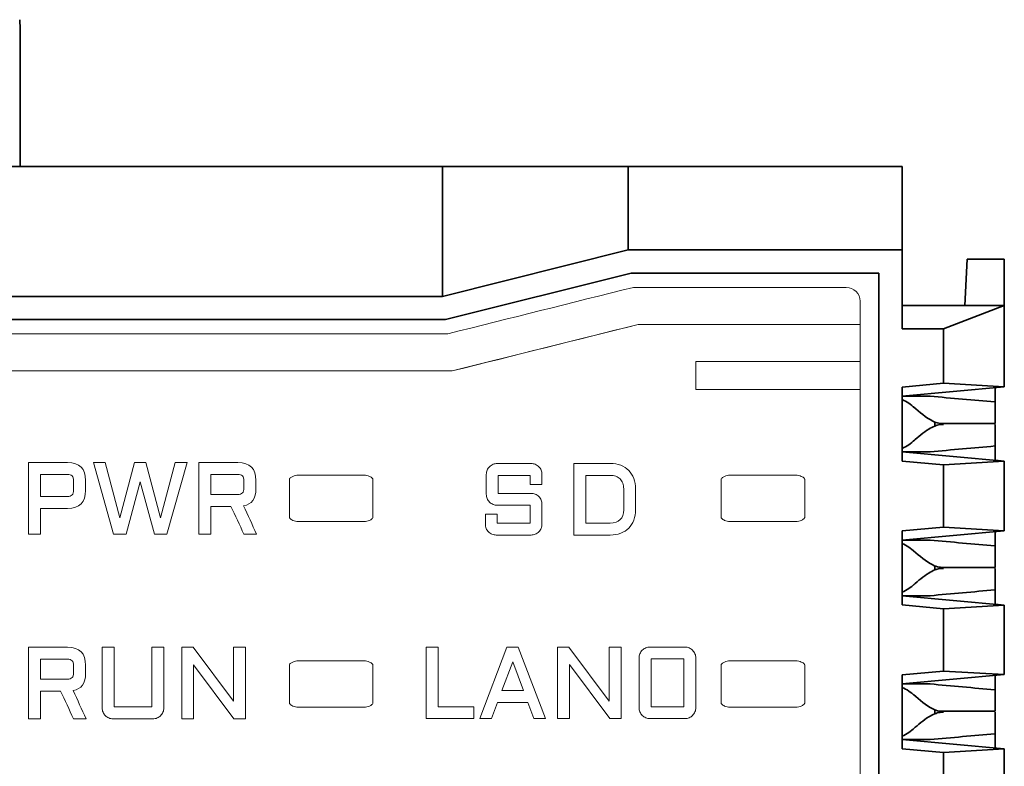
# Model space of a CAD drawing. Units: millimetres. Extents: x 442 to 949, y 668 to 1043.
# Drawn here: x 608 to 629, y 909 to 925 of the extents above; entities that cross this region are included whole.
import ezdxf

# ---------------------------------------------------------------- set-up
doc = ezdxf.new("R2010")
doc.units = ezdxf.units.MM
doc.layers.add('Viewport Boundary', color=7, linetype='Continuous')

msp = doc.modelspace()

# ---------------------------------------------------------------- linework, layer by layer
at = {"color": 7, "linetype": 'Continuous', "lineweight": 35}
for p, q in [((608.061, 923.006), (608.061, 924.667)), ((608.061, 923.006), (608.061, 922.756)), ((608.061, 921.667), (608.061, 922.756)), ((617.161, 921.667), (590.161, 921.667)), ((621.161, 921.667), (617.161, 921.667)), ((617.161, 918.867), (617.161, 921.667)), ((627.061, 921.667), (621.161, 921.667)), ((621.161, 919.867), (621.161, 921.667)), ((627.061, 919.867), (627.061, 921.667)), ((627.061, 921.667), (627.061, 921.167)), ((627.061, 921.667), (627.061, 918.667)), ((621.161, 919.867), (617.161, 918.867)), ((627.061, 919.867), (621.161, 919.867)), ((627.061, 919.867), (627.061, 918.167)), ((628.461, 919.667), (628.408, 918.667)), ((628.461, 919.667), (628.734, 919.667)), ((628.977, 919.667), (629.032, 919.667)), ((629.261, 919.667), (629.032, 919.667)), ((629.261, 919.667), (629.261, 918.667)), ((617.222, 918.367), (621.222, 919.367)), ((621.222, 919.367), (626.561, 919.367)), ((626.561, 919.367), (626.561, 897.66)), ((617.161, 918.867), (590.161, 918.867)), ((627.061, 918.667), (629.027, 918.667)), ((627.061, 918.167), (627.061, 918.667)), ((629.261, 918.667), (627.954, 918.167)), ((629.027, 918.667), (629.261, 918.667)), ((629.261, 918.667), (629.261, 916.917)), ((590.099, 918.367), (617.222, 918.367)), ((627.061, 918.167), (627.954, 918.167)), ((627.954, 918.167), (627.954, 916.995)), ((629.261, 916.917), (629.261, 917.667)), ((627.954, 916.995), (627.061, 916.914)), ((629.261, 916.917), (627.061, 916.717)), ((627.061, 916.914), (627.061, 915.319)), ((627.061, 916.717), (627.061, 916.914)), ((629.261, 916.917), (627.954, 916.995)), ((629.061, 916.591), (629.061, 916.899)), ((627.061, 915.517), (627.061, 916.717)), ((627.662, 916.717), (627.061, 916.717)), ((629.061, 916.462), (629.061, 916.591)), ((627.761, 916.071), (627.761, 916.166)), ((629.061, 915.643), (629.061, 915.772)), ((629.061, 915.335), (629.061, 915.643)), ((627.061, 915.517), (627.061, 915.319)), ((627.061, 915.517), (629.261, 915.317)), ((627.662, 915.517), (627.061, 915.517)), ((627.061, 915.319), (627.954, 915.238)), ((627.954, 915.238), (629.261, 915.317)), ((629.061, 915.335), (629.261, 915.317)), ((629.261, 913.817), (629.261, 915.317)), ((627.954, 915.238), (627.954, 913.895)), ((627.954, 913.895), (627.061, 913.814)), ((629.261, 913.817), (627.954, 913.895)), ((629.261, 913.817), (627.061, 913.617)), ((627.061, 913.814), (627.061, 912.219)), ((627.061, 913.617), (627.061, 913.814)), ((627.061, 912.417), (627.061, 913.617)), ((627.662, 913.617), (627.061, 913.617)), ((629.061, 913.491), (629.061, 913.799)), ((629.061, 913.362), (629.061, 913.491)), ((627.761, 913.066), (627.761, 912.971)), ((629.061, 912.543), (629.061, 912.672)), ((627.061, 912.417), (627.061, 912.219)), ((627.061, 912.417), (629.261, 912.217)), ((627.662, 912.417), (627.061, 912.417)), ((629.061, 912.235), (629.061, 912.543)), ((627.061, 912.219), (627.954, 912.138)), ((627.954, 912.138), (629.261, 912.217)), ((627.954, 912.138), (627.954, 910.795)), ((629.061, 912.235), (629.261, 912.217)), ((629.261, 912.217), (629.261, 910.717)), ((627.954, 910.795), (627.061, 910.714)), ((629.261, 910.717), (627.061, 910.517)), ((627.061, 910.714), (627.061, 909.119)), ((627.061, 910.517), (627.061, 910.714)), ((629.261, 910.717), (627.954, 910.795)), ((629.061, 910.391), (629.061, 910.699)), ((627.061, 909.317), (627.061, 910.517)), ((627.662, 910.517), (627.061, 910.517)), ((629.061, 910.262), (629.061, 910.391)), ((627.761, 909.966), (627.761, 909.871)), ((629.061, 909.443), (629.061, 909.572)), ((629.061, 909.135), (629.061, 909.443)), ((627.061, 909.317), (627.061, 909.119)), ((627.061, 909.317), (629.261, 909.117)), ((627.662, 909.317), (627.061, 909.317)), ((627.061, 909.119), (627.954, 909.038)), ((627.954, 909.038), (629.261, 909.117)), ((627.954, 909.038), (627.954, 907.695)), ((629.061, 909.135), (629.261, 909.117)), ((629.261, 909.117), (629.261, 907.617))]:
    msp.add_line(p, q, dxfattribs=at)
for centre, radius, start, end in [((606.311, 924.667), 1.75, 0, 5.2767), ((626.701, 915.817), 0.9, 45.7941, 66.4719), ((626.701, 916.417), 0.9, 293.5281, 314.1605), ((626.701, 912.717), 0.9, 45.7941, 66.4719), ((626.701, 913.317), 0.9, 293.5281, 314.1605), ((626.701, 909.617), 0.9, 45.7941, 66.4719), ((626.701, 910.217), 0.9, 293.5281, 314.1605)]:
    msp.add_arc(centre, radius, start, end, dxfattribs=at)
for points, knots in [([(628.734, 919.667), (628.741, 919.667), (628.756, 919.667), (628.826, 919.667), (628.921, 919.667), (628.995, 919.667), (629.032, 919.667)], [0, 0, 0, 0, 0.247087, 0.50009, 0.745612, 1, 1, 1, 1]), ([(627.662, 916.717), (627.895, 916.695), (628.361, 916.651), (628.828, 916.611), (629.061, 916.591)], [0, 0, 0, 0, 0.500098, 1, 1, 1, 1]), ([(627.304, 916.486), (627.435, 916.372), (627.6, 916.226), (627.837, 916.128), (627.917, 916.127), (627.949, 916.127)], [0, 0, 0, 0, 0.6858536, 0.871727, 1, 1, 1, 1]), ([(629.061, 916.127), (629.061, 916.135), (629.061, 916.162), (629.061, 916.316), (629.061, 916.435), (629.061, 916.462)], [0, 0, 0, 0, 0.237273, 0.831263, 1, 1, 1, 1]), ([(627.949, 916.107), (627.922, 916.107), (627.859, 916.107), (627.751, 916.071), (627.551, 915.966), (627.409, 915.84), (627.304, 915.747)], [0, 0, 0, 0, 0.106568, 0.249227, 0.447376, 1, 1, 1, 1]), ([(627.933, 916.127), (627.933, 916.127), (627.859, 916.127), (627.993, 916.127), (628.107, 916.127), (628.259, 916.127), (628.437, 916.127), (628.7, 916.127), (628.919, 916.127), (629.061, 916.127)], [0, 0, 0, 0, 0.000008, 0.23945, 0.369878, 0.500005, 0.630436, 0.76056, 1, 1, 1, 1]), ([(629.061, 915.772), (629.061, 915.831), (629.061, 915.937), (629.061, 916.05), (629.061, 916.105), (629.061, 916.106), (629.061, 916.107)], [0, 0, 0, 0, 0.383113, 0.680465, 0.919479, 1, 1, 1, 1]), ([(629.061, 915.643), (628.828, 915.622), (628.361, 915.582), (627.895, 915.538), (627.662, 915.517)], [0, 0, 0, 0, 0.4999021, 1, 1, 1, 1]), ([(627.662, 913.617), (627.895, 913.595), (628.361, 913.551), (628.828, 913.511), (629.061, 913.491)], [0, 0, 0, 0, 0.500098, 1, 1, 1, 1]), ([(627.304, 913.386), (627.435, 913.272), (627.6, 913.126), (627.837, 913.028), (627.917, 913.027), (627.949, 913.027)], [0, 0, 0, 0, 0.6858536, 0.871727, 1, 1, 1, 1]), ([(629.061, 913.027), (629.061, 913.035), (629.061, 913.062), (629.061, 913.216), (629.061, 913.335), (629.061, 913.362)], [0, 0, 0, 0, 0.237272, 0.831263, 1, 1, 1, 1]), ([(627.949, 913.007), (627.922, 913.007), (627.859, 913.007), (627.751, 912.971), (627.551, 912.866), (627.409, 912.74), (627.304, 912.647)], [0, 0, 0, 0, 0.106568, 0.249227, 0.447376, 1, 1, 1, 1]), ([(627.933, 913.027), (627.933, 913.027), (627.859, 913.027), (627.993, 913.027), (628.107, 913.027), (628.259, 913.027), (628.437, 913.027), (628.7, 913.027), (628.919, 913.027), (629.061, 913.027)], [0, 0, 0, 0, 0.000008, 0.23945, 0.369878, 0.500005, 0.630436, 0.76056, 1, 1, 1, 1]), ([(629.061, 912.672), (629.061, 912.731), (629.061, 912.837), (629.061, 912.95), (629.061, 913.005), (629.061, 913.006), (629.061, 913.007)], [0, 0, 0, 0, 0.383116, 0.680464, 0.919479, 1, 1, 1, 1]), ([(629.061, 912.543), (628.828, 912.522), (628.361, 912.482), (627.895, 912.438), (627.662, 912.417)], [0, 0, 0, 0, 0.4999021, 1, 1, 1, 1]), ([(627.662, 910.517), (627.895, 910.495), (628.361, 910.451), (628.828, 910.411), (629.061, 910.391)], [0, 0, 0, 0, 0.5000979, 1, 1, 1, 1]), ([(627.304, 910.286), (627.435, 910.172), (627.6, 910.026), (627.837, 909.928), (627.917, 909.927), (627.949, 909.927)], [0, 0, 0, 0, 0.6858536, 0.871727, 1, 1, 1, 1]), ([(629.061, 909.927), (629.061, 909.935), (629.061, 909.962), (629.061, 910.116), (629.061, 910.235), (629.061, 910.262)], [0, 0, 0, 0, 0.237272, 0.831263, 1, 1, 1, 1]), ([(627.949, 909.907), (627.922, 909.907), (627.859, 909.907), (627.751, 909.871), (627.551, 909.766), (627.409, 909.64), (627.304, 909.547)], [0, 0, 0, 0, 0.106568, 0.249227, 0.447376, 1, 1, 1, 1]), ([(627.933, 909.927), (627.933, 909.927), (627.859, 909.927), (627.993, 909.927), (628.107, 909.927), (628.259, 909.927), (628.437, 909.927), (628.7, 909.927), (628.919, 909.927), (629.061, 909.927)], [0, 0, 0, 0, 0.000008, 0.23945, 0.369878, 0.500005, 0.630436, 0.76056, 1, 1, 1, 1]), ([(629.061, 909.572), (629.061, 909.631), (629.061, 909.737), (629.061, 909.85), (629.061, 909.905), (629.061, 909.906), (629.061, 909.907)], [0, 0, 0, 0, 0.383116, 0.680464, 0.919479, 1, 1, 1, 1]), ([(629.061, 909.443), (628.828, 909.422), (628.361, 909.382), (627.895, 909.338), (627.662, 909.317)], [0, 0, 0, 0, 0.4999021, 1, 1, 1, 1])]:
    msp.add_open_spline(points, degree=3, knots=knots, dxfattribs=at)
at = {"layer": 'Viewport Boundary', "color": 0, "lineweight": 9}
for points in [[(626.155, 918.26), (626.155, 918.06), (626.155, 917.16), (626.155, 899.865), (626.155, 899.165), (626.155, 898.965), (621.221, 898.965), (617.221, 899.965), (589.801, 899.965), (585.801, 898.965), (575.167, 898.965), (575.167, 899.165), (575.167, 899.865), (575.167, 917.163), (575.167, 918.063), (575.167, 918.263), (585.937, 918.263), (589.951, 917.26), (617.371, 917.26), (621.371, 918.26), (626.155, 918.26)], [(626.155, 916.863), (622.616, 916.863), (622.616, 917.463), (626.155, 917.463)], [(610.076, 913.744), (610.344, 913.744), (610.65, 914.868), (610.955, 913.744), (611.223, 913.744), (611.657, 915.285), (611.404, 915.285), (611.088, 914.092), (610.773, 915.285), (610.526, 915.285), (610.21, 914.092), (609.894, 915.285), (609.642, 915.285), (610.076, 913.744)], [(611.8, 909.764), (611.8, 910.928), (612.669, 909.764), (612.916, 909.764), (612.916, 911.306), (612.659, 911.306), (612.659, 910.143), (611.789, 911.306), (611.543, 911.306), (611.543, 909.764), (611.8, 909.764)], [(617.065, 911.312), (616.808, 911.312), (616.808, 909.771), (617.836, 909.771), (617.836, 910.027), (617.065, 910.027), (617.065, 911.312)], [(618.793, 911.312), (618.549, 911.312), (617.964, 909.771), (618.215, 909.771), (618.348, 910.116), (618.995, 910.116), (619.128, 909.771), (619.379, 909.771), (618.793, 911.312)], [(619.893, 909.771), (619.893, 910.934), (620.762, 909.771), (621.009, 909.771), (621.009, 911.312), (620.752, 911.312), (620.752, 910.149), (619.882, 911.312), (619.636, 911.312), (619.636, 909.771), (619.893, 909.771)], [(618.436, 910.372), (618.672, 910.991), (618.906, 910.372), (618.436, 910.372)], [(622.359, 910.027), (621.652, 910.027), (621.652, 911.056), (622.359, 911.056), (622.359, 910.027)]]:
    msp.add_lwpolyline(points, dxfattribs=at)
for points, knots in [([(575.167, 918.76), (575.167, 918.926), (575.301, 919.06), (575.467, 919.06), (578.994, 919.06), (582.522, 919.06), (586.049, 919.06), (587.382, 918.727), (588.716, 918.393), (590.049, 918.06), (599.124, 918.06), (608.198, 918.06), (617.272, 918.06), (618.606, 918.393), (619.939, 918.727), (621.272, 919.06), (622.8, 919.06), (624.327, 919.06), (625.855, 919.06), (626.021, 919.06), (626.155, 918.926), (626.155, 918.76), (626.155, 918.593), (626.155, 918.427), (626.155, 918.26), (624.56, 918.26), (622.965, 918.26), (621.371, 918.26), (620.037, 917.927), (618.704, 917.593), (617.371, 917.26), (608.231, 917.26), (599.091, 917.26), (589.951, 917.26), (588.613, 917.595), (587.275, 917.929), (585.937, 918.263), (582.347, 918.263), (578.757, 918.263), (575.167, 918.263), (575.167, 918.429), (575.167, 918.594), (575.167, 918.76)], [0, 0, 0, 0, 1, 1, 1, 2, 2, 2, 3, 3, 3, 4, 4, 4, 5, 5, 5, 6, 6, 6, 7, 7, 7, 8, 8, 8, 9, 9, 9, 10, 10, 10, 11, 11, 11, 12, 12, 12, 13, 13, 13, 14, 14, 14, 14]), ([(609.086, 915.285), (608.805, 915.285), (608.524, 915.285), (608.244, 915.285), (608.244, 914.771), (608.244, 914.258), (608.244, 913.744), (608.329, 913.744), (608.415, 913.744), (608.501, 913.744), (608.501, 913.929), (608.501, 914.115), (608.501, 914.3), (608.696, 914.3), (608.891, 914.3), (609.086, 914.3), (609.343, 914.3), (609.472, 914.429), (609.472, 914.686), (609.472, 914.757), (609.472, 914.828), (609.472, 914.899), (609.472, 915.157), (609.343, 915.285), (609.086, 915.285)], [0, 0, 0, 0, 1, 1, 1, 2, 2, 2, 3, 3, 3, 4, 4, 4, 5, 5, 5, 6, 6, 6, 7, 7, 7, 8, 8, 8, 8]), ([(612.873, 914.355), (613.052, 914.383), (613.141, 914.508), (613.141, 914.729), (613.141, 914.786), (613.141, 914.843), (613.141, 914.899), (613.141, 915.157), (613.012, 915.285), (612.755, 915.285), (612.474, 915.285), (612.194, 915.285), (611.913, 915.285), (611.913, 914.771), (611.913, 914.258), (611.913, 913.744), (611.999, 913.744), (612.085, 913.744), (612.17, 913.744), (612.17, 913.943), (612.17, 914.143), (612.17, 914.343), (612.315, 914.343), (612.46, 914.343), (612.604, 914.343), (612.697, 914.143), (612.79, 913.943), (612.883, 913.744), (612.974, 913.744), (613.065, 913.744), (613.156, 913.744), (613.062, 913.947), (612.967, 914.151), (612.873, 914.355)], [0, 0, 0, 0, 1, 1, 1, 2, 2, 2, 3, 3, 3, 4, 4, 4, 5, 5, 5, 6, 6, 6, 7, 7, 7, 8, 8, 8, 9, 9, 9, 10, 10, 10, 11, 11, 11, 11]), ([(618.339, 914.367), (618.575, 914.367), (618.81, 914.367), (619.046, 914.367), (619.046, 914.238), (619.046, 914.11), (619.046, 913.981), (618.811, 913.981), (618.575, 913.981), (618.34, 913.981), (618.34, 914.045), (618.34, 914.109), (618.34, 914.174), (618.254, 914.174), (618.169, 914.174), (618.083, 914.174), (618.083, 914.102), (618.083, 914.031), (618.083, 913.96), (618.083, 913.928), (618.089, 913.897), (618.101, 913.868), (618.113, 913.84), (618.13, 913.815), (618.151, 913.793), (618.173, 913.772), (618.198, 913.756), (618.226, 913.743), (618.255, 913.731), (618.286, 913.725), (618.318, 913.725), (618.568, 913.725), (618.817, 913.725), (619.067, 913.725), (619.1, 913.725), (619.13, 913.731), (619.159, 913.743), (619.188, 913.756), (619.213, 913.773), (619.234, 913.794), (619.256, 913.815), (619.273, 913.84), (619.285, 913.869), (619.297, 913.898), (619.303, 913.928), (619.303, 913.96), (619.303, 914.103), (619.303, 914.245), (619.303, 914.388), (619.303, 914.42), (619.297, 914.45), (619.285, 914.479), (619.273, 914.508), (619.256, 914.533), (619.234, 914.554), (619.213, 914.575), (619.188, 914.592), (619.159, 914.605), (619.13, 914.617), (619.099, 914.623), (619.067, 914.623), (618.832, 914.623), (618.596, 914.623), (618.361, 914.623), (618.361, 914.752), (618.361, 914.881), (618.361, 915.01), (618.589, 915.01), (618.818, 915.01), (619.046, 915.01), (619.046, 914.946), (619.046, 914.881), (619.046, 914.817), (619.132, 914.817), (619.218, 914.817), (619.303, 914.817), (619.303, 914.888), (619.303, 914.96), (619.303, 915.031), (619.303, 915.063), (619.297, 915.093), (619.285, 915.122), (619.273, 915.151), (619.256, 915.176), (619.234, 915.197), (619.213, 915.218), (619.188, 915.235), (619.159, 915.248), (619.13, 915.26), (619.099, 915.267), (619.067, 915.267), (618.824, 915.267), (618.582, 915.267), (618.339, 915.267), (618.307, 915.267), (618.277, 915.26), (618.248, 915.248), (618.219, 915.235), (618.194, 915.218), (618.173, 915.197), (618.151, 915.176), (618.134, 915.151), (618.122, 915.123), (618.11, 915.094), (618.104, 915.064), (618.104, 915.031), (618.104, 914.888), (618.104, 914.745), (618.104, 914.602), (618.104, 914.57), (618.11, 914.54), (618.122, 914.511), (618.134, 914.482), (618.151, 914.458), (618.173, 914.436), (618.194, 914.415), (618.219, 914.398), (618.248, 914.386), (618.276, 914.373), (618.307, 914.367), (618.339, 914.367)], [0, 0, 0, 0, 1, 1, 1, 2, 2, 2, 3, 3, 3, 4, 4, 4, 5, 5, 5, 6, 6, 6, 7, 7, 7, 8, 8, 8, 9, 9, 9, 10, 10, 10, 11, 11, 11, 12, 12, 12, 13, 13, 13, 14, 14, 14, 15, 15, 15, 16, 16, 16, 17, 17, 17, 18, 18, 18, 19, 19, 19, 20, 20, 20, 21, 21, 21, 22, 22, 22, 23, 23, 23, 24, 24, 24, 25, 25, 25, 26, 26, 26, 27, 27, 27, 28, 28, 28, 29, 29, 29, 30, 30, 30, 31, 31, 31, 32, 32, 32, 33, 33, 33, 34, 34, 34, 35, 35, 35, 36, 36, 36, 37, 37, 37, 38, 38, 38, 39, 39, 39, 40, 40, 40, 40]), ([(621.281, 914.944), (621.255, 915.012), (621.219, 915.07), (621.171, 915.117), (621.123, 915.165), (621.066, 915.202), (620.998, 915.228), (620.93, 915.254), (620.855, 915.267), (620.773, 915.267), (620.512, 915.267), (620.251, 915.267), (619.989, 915.267), (619.989, 914.753), (619.989, 914.239), (619.989, 913.725), (620.251, 913.725), (620.512, 913.725), (620.773, 913.725), (620.856, 913.725), (620.931, 913.738), (620.999, 913.764), (621.066, 913.79), (621.123, 913.826), (621.171, 913.874), (621.219, 913.921), (621.255, 913.979), (621.281, 914.047), (621.307, 914.115), (621.32, 914.189), (621.32, 914.271), (621.32, 914.421), (621.32, 914.571), (621.32, 914.721), (621.32, 914.802), (621.307, 914.877), (621.281, 914.944)], [0, 0, 0, 0, 1, 1, 1, 2, 2, 2, 3, 3, 3, 4, 4, 4, 5, 5, 5, 6, 6, 6, 7, 7, 7, 8, 8, 8, 9, 9, 9, 10, 10, 10, 11, 11, 11, 12, 12, 12, 12]), ([(609.214, 914.696), (609.214, 914.645), (609.204, 914.609), (609.183, 914.588), (609.162, 914.567), (609.125, 914.556), (609.074, 914.556), (608.883, 914.556), (608.692, 914.556), (608.501, 914.556), (608.501, 914.714), (608.501, 914.872), (608.501, 915.029), (608.692, 915.029), (608.883, 915.029), (609.074, 915.029), (609.125, 915.029), (609.161, 915.019), (609.182, 914.997), (609.204, 914.976), (609.214, 914.94), (609.214, 914.889), (609.214, 914.825), (609.214, 914.761), (609.214, 914.696)], [0, 0, 0, 0, 1, 1, 1, 2, 2, 2, 3, 3, 3, 4, 4, 4, 5, 5, 5, 6, 6, 6, 7, 7, 7, 8, 8, 8, 8]), ([(612.744, 914.599), (612.552, 914.599), (612.361, 914.599), (612.17, 914.599), (612.17, 914.743), (612.17, 914.886), (612.17, 915.029), (612.361, 915.029), (612.552, 915.029), (612.744, 915.029), (612.795, 915.029), (612.831, 915.019), (612.852, 914.997), (612.873, 914.976), (612.884, 914.94), (612.884, 914.889), (612.884, 914.839), (612.884, 914.789), (612.884, 914.739), (612.884, 914.688), (612.873, 914.652), (612.852, 914.631), (612.831, 914.61), (612.795, 914.599), (612.744, 914.599)], [0, 0, 0, 0, 1, 1, 1, 2, 2, 2, 3, 3, 3, 4, 4, 4, 5, 5, 5, 6, 6, 6, 7, 7, 7, 8, 8, 8, 8]), ([(614.055, 915.013), (614.033, 915.013), (614.012, 915.011), (613.991, 915.007), (613.972, 915.002), (613.953, 914.997), (613.935, 914.989), (613.916, 914.98), (613.898, 914.97), (613.882, 914.956), (613.876, 914.95), (613.87, 914.943), (613.865, 914.935), (613.864, 914.932), (613.862, 914.929), (613.862, 914.927), (613.862, 914.652), (613.862, 914.377), (613.862, 914.102), (613.862, 914.099), (613.864, 914.097), (613.865, 914.094), (613.867, 914.091), (613.869, 914.088), (613.871, 914.085), (613.875, 914.081), (613.878, 914.077), (613.882, 914.073), (613.887, 914.069), (613.893, 914.064), (613.898, 914.06), (613.91, 914.052), (613.922, 914.046), (613.935, 914.04), (613.953, 914.032), (613.972, 914.027), (613.991, 914.022), (614.012, 914.018), (614.033, 914.016), (614.055, 914.016), (614.526, 914.016), (614.997, 914.016), (615.468, 914.016), (615.49, 914.016), (615.511, 914.018), (615.532, 914.022), (615.551, 914.027), (615.57, 914.032), (615.588, 914.04), (615.607, 914.049), (615.626, 914.059), (615.641, 914.073), (615.648, 914.079), (615.654, 914.086), (615.658, 914.094), (615.659, 914.097), (615.661, 914.099), (615.661, 914.102), (615.661, 914.377), (615.661, 914.652), (615.661, 914.927), (615.661, 914.929), (615.659, 914.932), (615.658, 914.935), (615.656, 914.938), (615.654, 914.941), (615.652, 914.944), (615.649, 914.948), (615.645, 914.952), (615.641, 914.956), (615.636, 914.96), (615.631, 914.965), (615.625, 914.968), (615.614, 914.977), (615.601, 914.983), (615.588, 914.989), (615.57, 914.997), (615.551, 915.002), (615.532, 915.007), (615.511, 915.011), (615.49, 915.013), (615.468, 915.013), (614.997, 915.013), (614.526, 915.013), (614.055, 915.013)], [0, 0, 0, 0, 1, 1, 1, 2, 2, 2, 3, 3, 3, 4, 4, 4, 5, 5, 5, 6, 6, 6, 7, 7, 7, 8, 8, 8, 9, 9, 9, 10, 10, 10, 11, 11, 11, 12, 12, 12, 13, 13, 13, 14, 14, 14, 15, 15, 15, 16, 16, 16, 17, 17, 17, 18, 18, 18, 19, 19, 19, 20, 20, 20, 21, 21, 21, 22, 22, 22, 23, 23, 23, 24, 24, 24, 25, 25, 25, 26, 26, 26, 27, 27, 27, 28, 28, 28, 28]), ([(621.063, 914.271), (621.063, 914.177), (621.038, 914.105), (620.988, 914.056), (620.939, 914.006), (620.867, 913.981), (620.773, 913.981), (620.598, 913.981), (620.422, 913.981), (620.247, 913.981), (620.247, 914.324), (620.247, 914.667), (620.247, 915.01), (620.422, 915.01), (620.598, 915.01), (620.773, 915.01), (620.819, 915.01), (620.86, 915.004), (620.896, 914.991), (620.931, 914.978), (620.962, 914.959), (620.986, 914.934), (621.011, 914.909), (621.03, 914.879), (621.043, 914.843), (621.056, 914.807), (621.063, 914.767), (621.063, 914.721), (621.063, 914.571), (621.063, 914.421), (621.063, 914.271)], [0, 0, 0, 0, 1, 1, 1, 2, 2, 2, 3, 3, 3, 4, 4, 4, 5, 5, 5, 6, 6, 6, 7, 7, 7, 8, 8, 8, 9, 9, 9, 10, 10, 10, 10]), ([(623.355, 915.013), (623.333, 915.013), (623.312, 915.011), (623.291, 915.007), (623.272, 915.002), (623.253, 914.997), (623.235, 914.989), (623.216, 914.98), (623.198, 914.97), (623.182, 914.956), (623.176, 914.95), (623.17, 914.943), (623.165, 914.935), (623.164, 914.932), (623.162, 914.929), (623.162, 914.927), (623.162, 914.652), (623.162, 914.377), (623.162, 914.102), (623.162, 914.099), (623.164, 914.097), (623.165, 914.094), (623.167, 914.091), (623.169, 914.088), (623.171, 914.085), (623.175, 914.081), (623.178, 914.077), (623.182, 914.073), (623.187, 914.069), (623.193, 914.064), (623.198, 914.06), (623.21, 914.052), (623.222, 914.046), (623.235, 914.04), (623.253, 914.032), (623.272, 914.027), (623.291, 914.022), (623.312, 914.018), (623.333, 914.016), (623.355, 914.016), (623.826, 914.016), (624.297, 914.016), (624.768, 914.016), (624.79, 914.016), (624.811, 914.018), (624.832, 914.022), (624.851, 914.027), (624.87, 914.032), (624.888, 914.04), (624.907, 914.049), (624.926, 914.059), (624.941, 914.073), (624.948, 914.079), (624.954, 914.086), (624.958, 914.094), (624.959, 914.097), (624.961, 914.099), (624.961, 914.102), (624.961, 914.377), (624.961, 914.652), (624.961, 914.927), (624.961, 914.929), (624.959, 914.932), (624.958, 914.935), (624.956, 914.938), (624.954, 914.941), (624.952, 914.944), (624.949, 914.948), (624.945, 914.952), (624.941, 914.956), (624.936, 914.96), (624.931, 914.965), (624.925, 914.968), (624.914, 914.977), (624.901, 914.983), (624.888, 914.989), (624.87, 914.997), (624.851, 915.002), (624.832, 915.007), (624.811, 915.011), (624.79, 915.013), (624.768, 915.013), (624.297, 915.013), (623.826, 915.013), (623.355, 915.013)], [0, 0, 0, 0, 1, 1, 1, 2, 2, 2, 3, 3, 3, 4, 4, 4, 5, 5, 5, 6, 6, 6, 7, 7, 7, 8, 8, 8, 9, 9, 9, 10, 10, 10, 11, 11, 11, 12, 12, 12, 13, 13, 13, 14, 14, 14, 15, 15, 15, 16, 16, 16, 17, 17, 17, 18, 18, 18, 19, 19, 19, 20, 20, 20, 21, 21, 21, 22, 22, 22, 23, 23, 23, 24, 24, 24, 25, 25, 25, 26, 26, 26, 27, 27, 27, 28, 28, 28, 28]), ([(609.204, 910.376), (609.382, 910.404), (609.472, 910.529), (609.472, 910.75), (609.472, 910.807), (609.472, 910.864), (609.472, 910.92), (609.472, 911.178), (609.343, 911.306), (609.086, 911.306), (608.805, 911.306), (608.524, 911.306), (608.244, 911.306), (608.244, 910.792), (608.244, 910.278), (608.244, 909.764), (608.329, 909.764), (608.415, 909.764), (608.501, 909.764), (608.501, 909.964), (608.501, 910.164), (608.501, 910.364), (608.646, 910.364), (608.79, 910.364), (608.935, 910.364), (609.028, 910.164), (609.12, 909.964), (609.213, 909.764), (609.304, 909.764), (609.395, 909.764), (609.486, 909.764), (609.392, 909.968), (609.298, 910.172), (609.204, 910.376)], [0, 0, 0, 0, 1, 1, 1, 2, 2, 2, 3, 3, 3, 4, 4, 4, 5, 5, 5, 6, 6, 6, 7, 7, 7, 8, 8, 8, 9, 9, 9, 10, 10, 10, 11, 11, 11, 11]), ([(611.158, 910), (611.158, 910.435), (611.158, 910.871), (611.158, 911.306), (611.072, 911.306), (610.986, 911.306), (610.9, 911.306), (610.9, 910.878), (610.9, 910.449), (610.9, 910.021), (610.629, 910.021), (610.358, 910.021), (610.087, 910.021), (610.087, 910.449), (610.087, 910.878), (610.087, 911.306), (610.001, 911.306), (609.915, 911.306), (609.829, 911.306), (609.829, 910.871), (609.829, 910.435), (609.829, 910), (609.829, 909.967), (609.835, 909.937), (609.848, 909.908), (609.86, 909.879), (609.877, 909.854), (609.898, 909.833), (609.919, 909.812), (609.944, 909.795), (609.973, 909.783), (610.002, 909.771), (610.032, 909.764), (610.065, 909.764), (610.35, 909.764), (610.636, 909.764), (610.921, 909.764), (610.954, 909.764), (610.985, 909.771), (611.013, 909.783), (611.042, 909.795), (611.068, 909.812), (611.089, 909.833), (611.11, 909.855), (611.127, 909.88), (611.139, 909.909), (611.152, 909.938), (611.158, 909.968), (611.158, 910)], [0, 0, 0, 0, 1, 1, 1, 2, 2, 2, 3, 3, 3, 4, 4, 4, 5, 5, 5, 6, 6, 6, 7, 7, 7, 8, 8, 8, 9, 9, 9, 10, 10, 10, 11, 11, 11, 12, 12, 12, 13, 13, 13, 14, 14, 14, 15, 15, 15, 16, 16, 16, 16]), ([(622.598, 911.168), (622.585, 911.196), (622.568, 911.221), (622.547, 911.242), (622.525, 911.264), (622.5, 911.281), (622.471, 911.293), (622.442, 911.306), (622.412, 911.312), (622.38, 911.312), (622.13, 911.312), (621.88, 911.312), (621.63, 911.312), (621.598, 911.312), (621.567, 911.306), (621.539, 911.293), (621.51, 911.281), (621.485, 911.264), (621.463, 911.243), (621.442, 911.222), (621.425, 911.197), (621.413, 911.168), (621.4, 911.14), (621.394, 911.109), (621.394, 911.077), (621.394, 910.72), (621.394, 910.363), (621.394, 910.006), (621.394, 909.974), (621.4, 909.943), (621.413, 909.914), (621.425, 909.885), (621.442, 909.86), (621.463, 909.839), (621.484, 909.818), (621.509, 909.801), (621.538, 909.789), (621.567, 909.777), (621.597, 909.771), (621.63, 909.771), (621.88, 909.771), (622.13, 909.771), (622.38, 909.771), (622.412, 909.771), (622.443, 909.777), (622.472, 909.789), (622.501, 909.801), (622.526, 909.818), (622.547, 909.84), (622.568, 909.861), (622.585, 909.886), (622.598, 909.915), (622.61, 909.944), (622.616, 909.974), (622.616, 910.006), (622.616, 910.363), (622.616, 910.72), (622.616, 911.077), (622.616, 911.109), (622.61, 911.139), (622.598, 911.168)], [0, 0, 0, 0, 1, 1, 1, 2, 2, 2, 3, 3, 3, 4, 4, 4, 5, 5, 5, 6, 6, 6, 7, 7, 7, 8, 8, 8, 9, 9, 9, 10, 10, 10, 11, 11, 11, 12, 12, 12, 13, 13, 13, 14, 14, 14, 15, 15, 15, 16, 16, 16, 17, 17, 17, 18, 18, 18, 19, 19, 19, 20, 20, 20, 20]), ([(609.074, 910.62), (608.883, 910.62), (608.692, 910.62), (608.501, 910.62), (608.501, 910.763), (608.501, 910.907), (608.501, 911.05), (608.692, 911.05), (608.883, 911.05), (609.074, 911.05), (609.125, 911.05), (609.161, 911.039), (609.182, 911.018), (609.204, 910.997), (609.214, 910.961), (609.214, 910.91), (609.214, 910.86), (609.214, 910.81), (609.214, 910.76), (609.214, 910.709), (609.204, 910.673), (609.183, 910.652), (609.162, 910.631), (609.125, 910.62), (609.074, 910.62)], [0, 0, 0, 0, 1, 1, 1, 2, 2, 2, 3, 3, 3, 4, 4, 4, 5, 5, 5, 6, 6, 6, 7, 7, 7, 8, 8, 8, 8]), ([(614.055, 911.013), (614.033, 911.013), (614.012, 911.011), (613.991, 911.007), (613.972, 911.002), (613.953, 910.997), (613.935, 910.989), (613.916, 910.98), (613.898, 910.97), (613.882, 910.956), (613.876, 910.95), (613.87, 910.943), (613.865, 910.935), (613.864, 910.932), (613.862, 910.93), (613.862, 910.927), (613.862, 910.652), (613.862, 910.377), (613.862, 910.102), (613.862, 910.099), (613.864, 910.097), (613.865, 910.094), (613.867, 910.091), (613.869, 910.088), (613.871, 910.085), (613.875, 910.081), (613.878, 910.077), (613.882, 910.073), (613.887, 910.069), (613.893, 910.064), (613.898, 910.06), (613.91, 910.052), (613.922, 910.046), (613.935, 910.04), (613.953, 910.032), (613.972, 910.027), (613.991, 910.022), (614.012, 910.018), (614.033, 910.016), (614.055, 910.016), (614.526, 910.016), (614.997, 910.016), (615.468, 910.016), (615.49, 910.016), (615.511, 910.018), (615.532, 910.022), (615.551, 910.027), (615.57, 910.032), (615.588, 910.04), (615.607, 910.049), (615.626, 910.059), (615.641, 910.073), (615.648, 910.079), (615.654, 910.086), (615.658, 910.094), (615.659, 910.097), (615.661, 910.099), (615.661, 910.102), (615.661, 910.377), (615.661, 910.652), (615.661, 910.927), (615.661, 910.93), (615.659, 910.932), (615.658, 910.935), (615.656, 910.938), (615.654, 910.941), (615.652, 910.944), (615.649, 910.948), (615.645, 910.952), (615.641, 910.956), (615.636, 910.96), (615.631, 910.965), (615.625, 910.968), (615.614, 910.976), (615.601, 910.983), (615.588, 910.989), (615.57, 910.997), (615.551, 911.002), (615.532, 911.007), (615.511, 911.011), (615.49, 911.013), (615.468, 911.013), (614.997, 911.013), (614.526, 911.013), (614.055, 911.013)], [0, 0, 0, 0, 1, 1, 1, 2, 2, 2, 3, 3, 3, 4, 4, 4, 5, 5, 5, 6, 6, 6, 7, 7, 7, 8, 8, 8, 9, 9, 9, 10, 10, 10, 11, 11, 11, 12, 12, 12, 13, 13, 13, 14, 14, 14, 15, 15, 15, 16, 16, 16, 17, 17, 17, 18, 18, 18, 19, 19, 19, 20, 20, 20, 21, 21, 21, 22, 22, 22, 23, 23, 23, 24, 24, 24, 25, 25, 25, 26, 26, 26, 27, 27, 27, 28, 28, 28, 28]), ([(623.355, 911.013), (623.333, 911.013), (623.312, 911.011), (623.291, 911.007), (623.272, 911.002), (623.253, 910.997), (623.235, 910.989), (623.216, 910.98), (623.198, 910.97), (623.182, 910.956), (623.176, 910.95), (623.17, 910.943), (623.165, 910.935), (623.164, 910.932), (623.162, 910.93), (623.162, 910.927), (623.162, 910.652), (623.162, 910.377), (623.162, 910.102), (623.162, 910.099), (623.164, 910.097), (623.165, 910.094), (623.167, 910.091), (623.169, 910.088), (623.171, 910.085), (623.175, 910.081), (623.178, 910.077), (623.182, 910.073), (623.187, 910.069), (623.193, 910.064), (623.198, 910.06), (623.21, 910.052), (623.222, 910.046), (623.235, 910.04), (623.253, 910.032), (623.272, 910.027), (623.291, 910.022), (623.312, 910.018), (623.333, 910.016), (623.355, 910.016), (623.826, 910.016), (624.297, 910.016), (624.768, 910.016), (624.79, 910.016), (624.811, 910.018), (624.832, 910.022), (624.851, 910.027), (624.87, 910.032), (624.888, 910.04), (624.907, 910.049), (624.926, 910.059), (624.941, 910.073), (624.948, 910.079), (624.954, 910.086), (624.958, 910.094), (624.959, 910.097), (624.961, 910.099), (624.961, 910.102), (624.961, 910.377), (624.961, 910.652), (624.961, 910.927), (624.961, 910.93), (624.959, 910.932), (624.958, 910.935), (624.956, 910.938), (624.954, 910.941), (624.952, 910.944), (624.949, 910.948), (624.945, 910.952), (624.941, 910.956), (624.936, 910.96), (624.931, 910.965), (624.925, 910.968), (624.914, 910.976), (624.901, 910.983), (624.888, 910.989), (624.87, 910.997), (624.851, 911.002), (624.832, 911.007), (624.811, 911.011), (624.79, 911.013), (624.768, 911.013), (624.297, 911.013), (623.826, 911.013), (623.355, 911.013)], [0, 0, 0, 0, 1, 1, 1, 2, 2, 2, 3, 3, 3, 4, 4, 4, 5, 5, 5, 6, 6, 6, 7, 7, 7, 8, 8, 8, 9, 9, 9, 10, 10, 10, 11, 11, 11, 12, 12, 12, 13, 13, 13, 14, 14, 14, 15, 15, 15, 16, 16, 16, 17, 17, 17, 18, 18, 18, 19, 19, 19, 20, 20, 20, 21, 21, 21, 22, 22, 22, 23, 23, 23, 24, 24, 24, 25, 25, 25, 26, 26, 26, 27, 27, 27, 28, 28, 28, 28])]:
    msp.add_open_spline(points, degree=3, knots=knots, dxfattribs=at)

doc.saveas('drawing.dxf')
